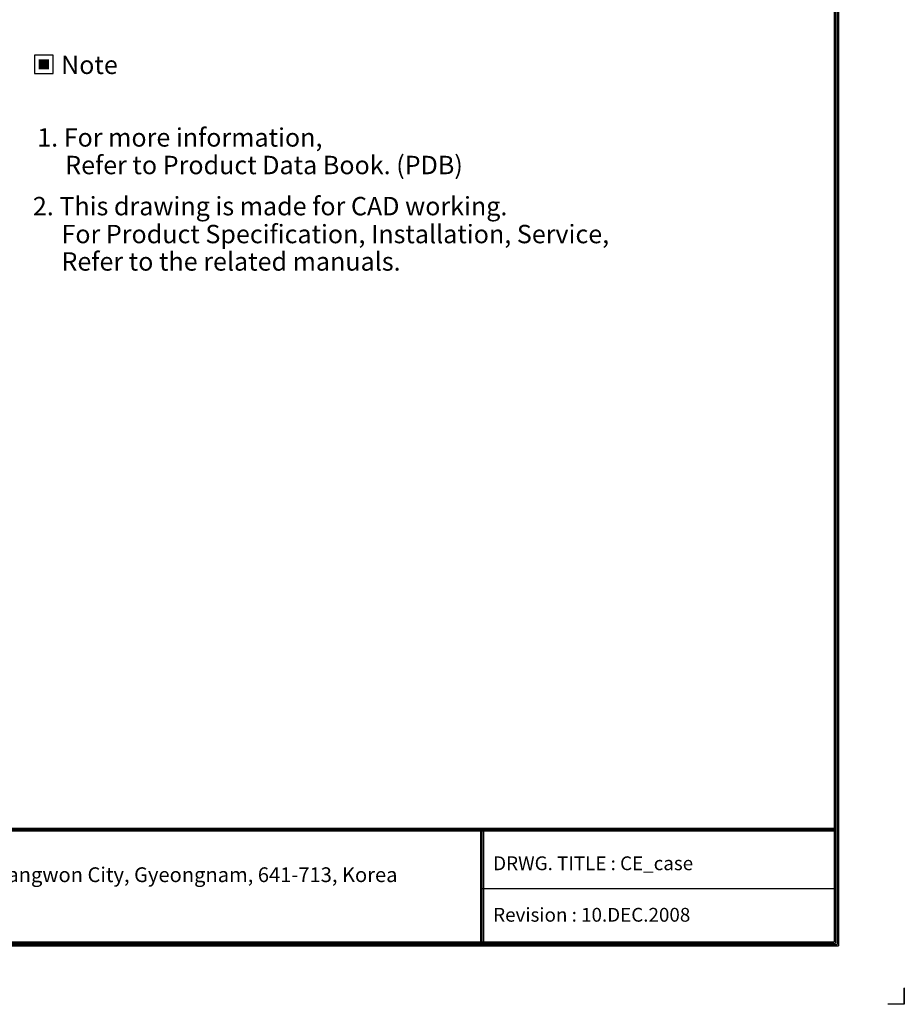
# Model space of a CAD drawing. Units: inches. Extents: x 0 to 5012, y 0 to 3575.
# Drawn here: x 3088 to 5012, y 0 to 2141 of the extents above; entities that cross this region are included whole.
import ezdxf
from ezdxf.enums import TextEntityAlignment as Align

# ---------------------------------------------------------------- set-up
doc = ezdxf.new("R2010")
doc.units = ezdxf.units.IN
doc.header["$MEASUREMENT"] = 0
doc.layers.add('LG-LAYOUT', color=7, linetype='Continuous')
doc.layers.add('LG-TEXT', color=4, linetype='Continuous')
doc.styles.add('LG-TEXT', font='arial.ttf')

# ---------------------------------------------------------------- blocks, each defined once
blk = doc.blocks.new('LG-LAYOUT')
at = {"layer": 'LG-LAYOUT', "color": 1}
for p, q in [((5352.9, 4121.1), (5352.9, 795.1)), ((5352.9, 4121.1), (5352.9, 795.1)), ((5355.9, 4124.1), (5355.9, 792.1)), ((5358.9, 4127.1), (5358.9, 789.1)), ((5361.9, 4130.1), (5361.9, 786.1)), ((645.6, 1041.9), (5352.9, 1041.9)), ((645.6, 1041.9), (5352.9, 1041.9)), ((645.6, 1038.9), (5352.9, 1038.9)), ((645.6, 1035.9), (5352.9, 1035.9)), ((4583.9, 1035.9), (4583.9, 786.1)), ((4586.9, 1035.9), (4586.9, 786.1)), ((4589.9, 1035.9), (4589.9, 786.1)), ((4583.9, 911), (5352.9, 911)), ((645.6, 795.1), (5352.9, 795.1)), ((636.6, 786.1), (5361.9, 786.1)), ((636.6, 786.1), (5361.9, 786.1)), ((639.6, 789.1), (5358.9, 789.1)), ((639.6, 789.1), (5358.9, 789.1)), ((642.6, 792.1), (5355.9, 792.1)), ((642.6, 792.1), (5355.9, 792.1)), ((5505.2, 695), (5505.2, 658.9)), ((5505.2, 658.9), (5505.2, 693.8)), ((5505.2, 658.9), (5505.2, 693.8)), ((5505.2, 658.9), (5505.2, 693.8)), ((5505.2, 658.9), (5469.1, 658.9))]:
    blk.add_line(p, q, dxfattribs=at)
at = {"layer": 'LG-LAYOUT', "color": 0, "style": 'LG-TEXT'}
blk.add_text('76, Seongsan-dong, Changwon City, Gyeongnam, 641-713, Korea', height=32.094, dxfattribs=at).set_placement((3087.5, 924.7))

msp = doc.modelspace()

# ---------------------------------------------------------------- hatches: boundary and pattern name
at = {"layer": 'LG-TEXT'}
msp.add_hatch(color=1, dxfattribs=at).paths.add_polyline_path([(3152.1, 2055.1), (3129.5, 2055.1), (3129.5, 2033.4), (3152.1, 2033.4)])

# ---------------------------------------------------------------- linework, layer by layer
at = {"layer": 'LG-TEXT', "color": 1}
msp.add_lwpolyline([(3120.7, 2024.6), (3160.9, 2024.6), (3160.9, 2063.8), (3120.7, 2063.8)], close=True, dxfattribs=at)

# ---------------------------------------------------------------- block references
at = {"layer": 'LG-LAYOUT'}
msp.add_blockref('LG-LAYOUT', (-493.4, -658.9), dxfattribs=at)

# ---------------------------------------------------------------- texts
at = {"layer": 'LG-TEXT', "color": 2, "style": 'LG-TEXT'}
msp.add_text('Note', height=40, dxfattribs=at).set_placement((3240, 2043.1), align=Align.MIDDLE_CENTER)
at = {"layer": 'LG-TEXT', "color": 0, "style": 'LG-TEXT'}
for s, height, p in [('1. For more information,', 40, (3126.5, 1865.2)), ('Refer to Product Data Book. (PDB)', 40, (3187.3, 1805.2)), (' 2. This drawing is made for CAD working.', 40, (3104.8, 1715.8)), ('For Product Specification, Installation, Service,', 40, (3179.2, 1655.1)), ('Refer to the related manuals.', 40, (3179.2, 1595.5)), ('DRWG. TITLE : CE_case', 30, (4117.9, 291.7)), ('Revision : 10.DEC.2008', 30, (4117.9, 179.7))]:
    msp.add_text(s, height=height, dxfattribs=at).set_placement(p)

doc.saveas('drawing.dxf')
